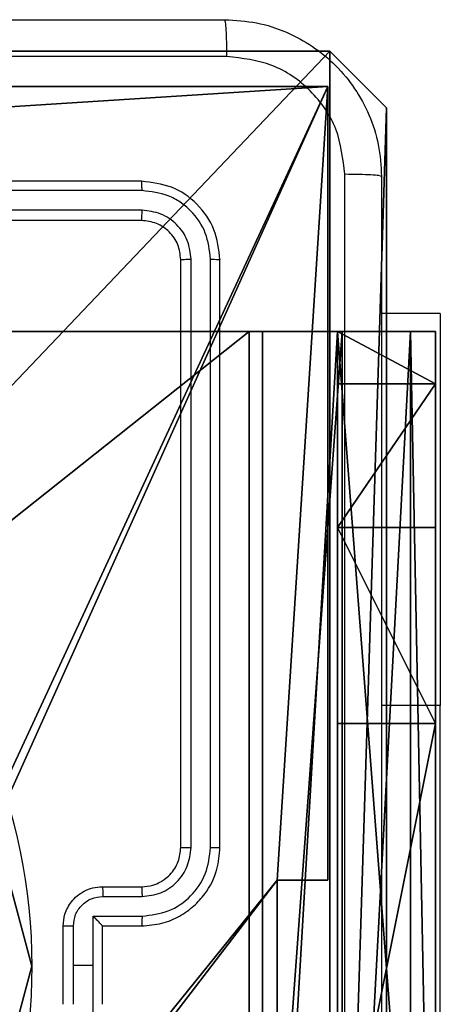
# Model space of a CAD drawing. Units: centimetres. Extents: x -192 to 192, y -155 to 155.
# Drawn here: x -34 to -32, y 0 to 5 of the extents above; entities that cross this region are included whole.
import ezdxf

# ---------------------------------------------------------------- set-up
doc = ezdxf.new("R2010")
doc.units = ezdxf.units.CM
doc.header["$LTSCALE"] = 2.54
doc.layers.get('0').update_dxf_attribs({"true_color": 0xff5454})
doc.layers.add('VP-EQ', color=7, linetype='Continuous', true_color=0x8a3492)

# ---------------------------------------------------------------- blocks, each defined once
blk = doc.blocks.new('Komponent_2')
at = {"color": 0}
for p, q in [((4.9498, 9, 119.2418), (9, 9, 119.2418)), ((4.9498, 9), (9, 9)), ((4.9498, 9, 119.2418), (9, 9, 119.2418)), ((4.9498, 9), (9, 9)), ((9, 9, 119.2418), (9, 4.9502, 119.2418)), ((9, 9), (9, 4.9502)), ((9, 9), (9, 9, 119.2418)), ((9, 9), (9, 4.9502)), ((9, 9), (9, 9, 119.2418)), ((9, 9, 119.2418), (9, 4.9502, 119.2418)), ((8.7424, 4.0502, 119.2418), (8.7424, 4.9502, 119.2418)), ((8.7424, 4.9502, 119.2418), (9, 4.9502, 119.2418)), ((8.7424, 4.9502), (9, 4.9502)), ((8.7424, 4.0502), (8.7424, 4.9502)), ((8.7424, 4.9502, 119.2418), (9, 4.9502, 119.2418)), ((8.7424, 4.9502), (8.7424, 4.9502, 119.2418)), ((8.7424, 4.9502), (9, 4.9502)), ((8.7424, 4.0502), (8.7424, 4.9502)), ((8.7424, 4.9502), (8.7424, 4.9502, 119.2418)), ((8.7424, 4.0502, 119.2418), (8.7424, 4.9502, 119.2418)), ((9, 4.9502), (9, 4.9502, 119.2418)), ((9, 4.9502), (9, 4.9502, 119.2418))]:
    blk.add_line(p, q, dxfattribs=at)
at = {"color": 59, "true_color": 0x614a34}
mesh = blk.add_polyface(dxfattribs=at)
corners = [(9, 0, 119.2418), (4.95, 0.2576, 119.2418), (4.95, 0, 119.2418), (8.7424, 4.0502, 119.2418), (9, 4.0502, 119.2418), (0, 0, 119.2418), (0.2576, 4.05, 119.2418), (0, 4.05, 119.2418), (4.05, 0, 119.2418), (0.2576, 4.95, 119.2418), (4.0498, 8.7424, 119.2418), (4.05, 0.2576, 119.2418), (4.9498, 8.7424, 119.2418), (4.9498, 9, 119.2418), (9, 9, 119.2418), (8.7424, 4.9502, 119.2418), (9, 4.9502, 119.2418), (0, 9, 119.2418), (0, 4.95, 119.2418), (4.0498, 9, 119.2418)]
mesh.append_faces([[corners[k] for k in face] for face in [(0, 1, 2), (3, 0, 4), (5, 6, 7), (14, 15, 16), (9, 17, 18)]], dxfattribs={"vtx0": -1, "color": 59})
mesh.append_faces([[corners[k] for k in face] for face in [(6, 8, 9), (10, 11, 12), (12, 1, 13), (13, 1, 14), (15, 1, 3), (17, 9, 19), (19, 9, 10)]], dxfattribs={"vtx0": -1, "vtx1": -1, "color": 59})
mesh.append_faces([[corners[k] for k in face] for face in [(1, 0, 3), (9, 8, 10), (14, 1, 15)]], dxfattribs={"vtx0": -1, "vtx1": -1, "vtx2": -1, "color": 59})
mesh.append_faces([[corners[k] for k in face] for face in [(6, 5, 8), (10, 8, 11), (12, 11, 1)]], dxfattribs={"vtx0": -1, "vtx2": -1, "color": 59})
mesh = blk.add_polyface(dxfattribs=at)
corners = [(4.0498, 9), (0, 4.95), (0, 9), (0.2576, 4.95), (0.2576, 4.05), (4.9498, 8.7424), (4.05, 0.2576), (4.0498, 8.7424), (4.95, 0.2576), (0, 0), (0, 4.05), (4.05, 0), (9, 9), (4.9498, 9), (4.95, 0), (8.7424, 4.9502), (9, 4.9502), (8.7424, 4.0502), (9, 0), (9, 4.0502)]
mesh.append_faces([[corners[k] for k in face] for face in [(0, 1, 2), (4, 9, 10), (12, 5, 13), (15, 12, 16), (18, 17, 19)]], dxfattribs={"vtx0": -1, "color": 59})
mesh.append_faces([[corners[k] for k in face] for face in [(1, 0, 3), (3, 0, 4), (5, 6, 7), (6, 5, 8), (9, 4, 11), (7, 4, 0), (11, 7, 6), (8, 12, 14), (14, 17, 18), (17, 14, 15)]], dxfattribs={"vtx0": -1, "vtx1": -1, "color": 59})
mesh.append_faces([[corners[k] for k in face] for face in [(11, 4, 7), (5, 12, 8), (14, 12, 15)]], dxfattribs={"vtx0": -1, "vtx1": -1, "vtx2": -1, "color": 59})
mesh = blk.add_polyface(dxfattribs=at)
corners = [(4.9498, 9, 119.2418), (9, 9), (4.9498, 9), (9, 9, 119.2418)]
mesh.append_faces([[corners[k] for k in face] for face in [(0, 1, 2), (1, 0, 3)]], dxfattribs={"vtx0": -1, "color": 59})
mesh = blk.add_polyface(dxfattribs=at)
corners = [(9, 9), (9, 4.9502, 119.2418), (9, 4.9502), (9, 9, 119.2418)]
mesh.append_faces([[corners[k] for k in face] for face in [(0, 1, 2), (1, 0, 3)]], dxfattribs={"vtx0": -1, "color": 59})
mesh = blk.add_polyface(dxfattribs=at)
corners = [(9, 4.9502, 119.2418), (8.7424, 4.9502), (9, 4.9502), (8.7424, 4.9502, 119.2418)]
mesh.append_faces([[corners[k] for k in face] for face in [(0, 1, 2), (1, 0, 3)]], dxfattribs={"vtx0": -1, "color": 59})
mesh = blk.add_polyface(dxfattribs=at)
corners = [(8.7424, 4.9502), (8.7424, 4.0502, 119.2418), (8.7424, 4.0502), (8.7424, 4.9502, 119.2418)]
mesh.append_faces([[corners[k] for k in face] for face in [(0, 1, 2), (1, 0, 3)]], dxfattribs={"vtx0": -1, "color": 59})
blk = doc.blocks.new('Grupuj_5')
at = {"color": 0}
blk.add_blockref('Komponent_2', (0.3, 0.3), dxfattribs=at)
blk = doc.blocks.new('noga_WOODEN_LOW_1')
at = {"color": 0}
blk.add_blockref('Grupuj_5', (0, 0), dxfattribs=at)
blk = doc.blocks.new('Grupuj_4')
at = {"color": 0}
for p, q in [((0.2886, 26.6, 1.5), (0, 25.7902, 1.5)), ((0.2886, 26.6), (0, 25.7902)), ((0.2886, 26.6), (0, 25.7902)), ((0.2886, 26.6, 1.5), (0, 25.7902, 1.5)), ((9.3114, 26.6, 1.5), (0.2886, 26.6, 1.5)), ((9.3114, 26.6), (0.2886, 26.6)), ((9.3114, 26.6, 1.5), (0.2886, 26.6, 1.5)), ((9.3114, 26.6), (0.2886, 26.6)), ((0.2886, 26.6), (0.2886, 26.6, 1.5)), ((0.2886, 26.6), (0.2886, 26.6, 1.5)), ((0, 25.7902, 1.5), (0, 0.8098, 1.5)), ((0, 25.7902, 1.5), (0, 0.8098, 1.5)), ((0, 25.7902), (0, 25.7902, 1.5)), ((0, 25.7902), (0, 0.8098)), ((0, 25.7902), (0, 0.8098)), ((0, 25.7902), (0, 25.7902, 1.5))]:
    blk.add_line(p, q, dxfattribs=at)
mesh = blk.add_polyface(dxfattribs=at)
corners = [(0.2886, 0, 1.5), (0, 25.7902, 1.5), (0, 0.8098, 1.5), (0.2886, 26.6, 1.5), (9.3114, 0, 1.5), (9.3114, 26.6, 1.5), (9.6, 0.8098, 1.5), (9.6, 25.7902, 1.5)]
mesh.append_faces([[corners[k] for k in face] for face in [(0, 1, 2), (5, 6, 7)]], dxfattribs={"vtx0": -1, "color": 0})
mesh.append_faces([[corners[k] for k in face] for face in [(1, 0, 3), (3, 4, 5)]], dxfattribs={"vtx0": -1, "vtx1": -1, "color": 0})
mesh.append_faces([[corners[k] for k in face] for face in [(3, 0, 4), (5, 4, 6)]], dxfattribs={"vtx0": -1, "vtx2": -1, "color": 0})
mesh = blk.add_polyface(dxfattribs=at)
corners = [(0, 25.7902), (0.2886, 0), (0, 0.8098), (0.2886, 26.6), (9.3114, 0), (9.3114, 26.6), (9.6, 25.7902), (9.6, 0.8098)]
mesh.append_faces([[corners[k] for k in face] for face in [(0, 1, 2), (4, 6, 7)]], dxfattribs={"vtx0": -1, "color": 0})
mesh.append_faces([[corners[k] for k in face] for face in [(1, 3, 4)]], dxfattribs={"vtx0": -1, "vtx1": -1, "color": 0})
mesh.append_faces([[corners[k] for k in face] for face in [(1, 0, 3), (4, 3, 5), (4, 5, 6)]], dxfattribs={"vtx0": -1, "vtx2": -1, "color": 0})
mesh = blk.add_polyface(dxfattribs=at)
corners = [(0.2886, 26.6, 1.5), (0, 25.7902), (0, 25.7902, 1.5), (0.2886, 26.6)]
mesh.append_faces([[corners[k] for k in face] for face in [(0, 1, 2), (1, 0, 3)]], dxfattribs={"vtx0": -1, "color": 0})
mesh = blk.add_polyface(dxfattribs=at)
corners = [(0.2886, 26.6, 1.5), (9.3114, 26.6), (0.2886, 26.6), (9.3114, 26.6, 1.5)]
mesh.append_faces([[corners[k] for k in face] for face in [(0, 1, 2), (1, 0, 3)]], dxfattribs={"vtx0": -1, "color": 0})
mesh = blk.add_polyface(dxfattribs=at)
corners = [(0, 0.8098, 1.5), (0, 25.7902), (0, 0.8098), (0, 25.7902, 1.5)]
mesh.append_faces([[corners[k] for k in face] for face in [(0, 1, 2), (1, 0, 3)]], dxfattribs={"vtx0": -1, "color": 0})
blk = doc.blocks.new('3DGeom_3912_Defintion_2')
at = {"color": 18, "true_color": 0x030303, "yscale": 0.3564000000000001, "rotation": 360}
blk.add_blockref('Grupuj_4', (-4.7217, -4.7842, -0.4824), dxfattribs=at)
blk = doc.blocks.new('Grupuj_89')
at = {"color": 0}
blk.add_line((5.0958, 2.187), (5.0958, 2.187, 9.3756), dxfattribs=at)
blk.add_line((5.0958, 2.187), (5.0958, 2.187, 9.3756), dxfattribs=at)
for centre in [(2.187, 2.187), (2.187, 2.187, 9.3756), (2.187, 2.187), (2.187, 2.187, 9.3756), (2.187, 2.187), (2.187, 2.187, 9.3756), (2.187, 2.187), (2.187, 2.187, 9.3756), (2.187, 2.187), (2.187, 2.187, 9.3756), (2.187, 2.187), (2.187, 2.187, 9.3756), (2.187, 2.187), (2.187, 2.187, 9.3756), (2.187, 2.187), (2.187, 2.187, 9.3756), (2.187, 2.187), (2.187, 2.187, 9.3756), (2.187, 2.187), (2.187, 2.187, 9.3756), (2.187, 2.187), (2.187, 2.187, 9.3756), (2.187, 2.187), (2.187, 2.187, 9.3756), (2.187, 2.187), (2.187, 2.187, 9.3756)]:
    blk.add_circle(centre, 2.9088, dxfattribs=at)
mesh = blk.add_polyface(dxfattribs=at)
corners = [(-0.332, 3.6414), (-0.332, 0.7327), (-0.7217, 2.187), (0.7327, 4.7061), (0.7327, -0.332), (2.187, -0.7217), (2.187, 5.0958), (3.6414, 4.7061), (3.6414, -0.332), (4.7061, 3.6414), (4.7061, 0.7327), (5.0958, 2.187)]
mesh.append_faces([[corners[k] for k in face] for face in [(0, 1, 2), (10, 9, 11)]], dxfattribs={"vtx0": -1, "color": 0})
mesh.append_faces([[corners[k] for k in face] for face in [(1, 3, 4), (4, 3, 5), (5, 7, 8), (8, 9, 10)]], dxfattribs={"vtx0": -1, "vtx1": -1, "color": 0})
mesh.append_faces([[corners[k] for k in face] for face in [(1, 0, 3), (5, 3, 6), (5, 6, 7), (8, 7, 9)]], dxfattribs={"vtx0": -1, "vtx2": -1, "color": 0})
mesh = blk.add_polyface(dxfattribs=at)
corners = [(-0.332, 0.7327, 9.3756), (-0.332, 3.6414, 9.3756), (-0.7217, 2.187, 9.3756), (0.7327, -0.332, 9.3756), (0.7327, 4.7061, 9.3756), (2.187, -0.7217, 9.3756), (2.187, 5.0958, 9.3756), (3.6414, -0.332, 9.3756), (3.6414, 4.7061, 9.3756), (4.7061, 0.7327, 9.3756), (4.7061, 3.6414, 9.3756), (5.0958, 2.187, 9.3756)]
mesh.append_faces([[corners[k] for k in face] for face in [(0, 1, 2), (10, 9, 11)]], dxfattribs={"vtx0": -1, "color": 0})
mesh.append_faces([[corners[k] for k in face] for face in [(1, 3, 4), (4, 5, 6), (6, 7, 8), (8, 9, 10)]], dxfattribs={"vtx0": -1, "vtx1": -1, "color": 0})
mesh.append_faces([[corners[k] for k in face] for face in [(1, 0, 3), (4, 3, 5), (6, 5, 7), (8, 7, 9)]], dxfattribs={"vtx0": -1, "vtx2": -1, "color": 0})
mesh = blk.add_polyface(dxfattribs=at)
corners = [(4.7061, 3.6414), (5.0958, 2.187, 9.3756), (5.0958, 2.187), (4.7061, 3.6414, 9.3756)]
mesh.append_faces([[corners[k] for k in face] for face in [(0, 1, 2), (1, 0, 3)]], dxfattribs={"vtx0": -1, "color": 0})
mesh = blk.add_polyface(dxfattribs=at)
corners = [(5.0958, 2.187), (4.7061, 0.7327, 9.3756), (4.7061, 0.7327), (5.0958, 2.187, 9.3756)]
mesh.append_faces([[corners[k] for k in face] for face in [(0, 1, 2), (1, 0, 3)]], dxfattribs={"vtx0": -1, "color": 0})
blk = doc.blocks.new('Grupuj_82')
at = {"color": 0}
for p, q in [((0.8825, 6.5, 0.5), (9.2052, 6.5, 0.5)), ((0.8825, 6.5, 0.5), (9.2052, 6.5, 0.5)), ((9.1365, 6.5), (0.9511, 6.5)), ((9.1365, 6.5), (0.9511, 6.5)), ((9.1365, 0), (9.1365, 6.5)), ((9.1365, 0), (9.1365, 6.5)), ((9.5877, 6.5, 0.8825), (9.2052, 6.5, 0.5)), ((9.5877, 6.5, 0.8825), (9.2052, 6.5, 0.5)), ((9.2052, 0, 0.5), (9.2052, 6.5, 0.5)), ((9.2052, 0, 0.5), (9.2052, 6.5, 0.5)), ((9.5877, 6.5, 0.8825), (9.5877, 6.5, 7.5)), ((9.5877, 6.5, 7.5), (10.0877, 6.5, 7.5)), ((9.5877, 6.5, 7.5), (10.0877, 6.5, 7.5)), ((9.5877, 6.5, 7.5), (9.5877, 0, 7.5)), ((9.5877, 0, 0.8825), (9.5877, 6.5, 0.8825)), ((9.5877, 6.5, 7.5), (9.5877, 0, 7.5)), ((9.5877, 6.5, 0.8825), (9.5877, 6.5, 7.5)), ((9.5877, 0, 0.8825), (9.5877, 6.5, 0.8825)), ((9.5877, 6.5, 7.5), (9.5877, 0, 7.5)), ((9.5877, 6.5, 7.5), (10.0877, 6.5, 7.5)), ((9.6121, 0, 0.1274), (9.6121, 6.5, 0.1274)), ((9.6121, 0, 0.1274), (9.6121, 6.5, 0.1274)), ((9.9603, 0, 0.4756), (9.9603, 6.5, 0.4756)), ((9.9603, 0, 0.4756), (9.9603, 6.5, 0.4756)), ((10.0877, 6.5, 7.5), (10.0877, 6.5, 0.9511)), ((10.0877, 6.5, 7.5), (10.0877, 0, 7.5)), ((10.0877, 0, 0.9511), (10.0877, 6.5, 0.9511)), ((10.0877, 6.5, 7.5), (10.0877, 6.5, 0.9511)), ((10.0877, 6.5, 7.5), (10.0877, 0, 7.5)), ((10.0877, 0, 0.9511), (10.0877, 6.5, 0.9511)), ((10.0877, 6.5, 7.5), (10.0877, 0, 7.5)), ((9.5877, 6.2321, 8.5), (10.0877, 6.2321, 8.5)), ((9.5877, 6.2321, 8.5), (10.0877, 6.2321, 8.5)), ((9.5877, 5.5, 9.2321), (10.0877, 5.5, 9.2321)), ((9.5877, 5.5, 9.2321), (10.0877, 5.5, 9.2321)), ((9.5877, 4.5, 9.5), (9.5877, 2, 9.5)), ((9.5877, 4.5, 9.5), (9.5877, 2, 9.5)), ((9.5877, 4.5, 9.5), (10.0877, 4.5, 9.5)), ((9.5877, 4.5, 9.5), (10.0877, 4.5, 9.5)), ((10.0877, 4.5, 9.5), (10.0877, 2, 9.5)), ((10.0877, 4.5, 9.5), (10.0877, 2, 9.5))]:
    blk.add_line(p, q, dxfattribs=at)
at = {"color": 0, "extrusion": (-3.79496e-14, 1, 7.51991e-17)}
blk.add_arc((-9.1365, 0.9511, 6.5), 0.9511, 180, 270, dxfattribs=at)
blk.add_arc((-9.1365, 0.9511, 6.5), 0.9511, 180, 270, dxfattribs=at)
blk.add_arc((-9.1365, 0.9511, 6.5), 0.9511, 180, 270, dxfattribs=at)
blk.add_arc((-9.1365, 0.9511, 6.5), 0.9511, 180, 270, dxfattribs=at)
at = {"color": 0, "extrusion": (-1, 0, 0)}
for centre in [(-4.5, 7.5, -9.5877), (-4.5, 7.5, -9.5877), (-4.5, 7.5, -9.5877), (-4.5, 7.5, -9.5877), (-4.5, 7.5, -10.0877), (-4.5, 7.5, -10.0877), (-4.5, 7.5, -10.0877), (-4.5, 7.5, -10.0877)]:
    blk.add_arc(centre, 2, 90, 180, dxfattribs=at)
at = {"color": 0}
mesh = blk.add_polyface(dxfattribs=at)
corners = [(0, 6.5, 0.9511), (0.8825, 6.5, 0.5), (0.1274, 6.5, 0.4756), (0.5, 6.5, 0.8825), (0.5, 6.5, 7.5), (0, 6.5, 7.5), (0.4756, 6.5, 0.1274), (9.1365, 6.5), (0.9511, 6.5), (9.6121, 6.5, 0.1274), (9.9603, 6.5, 0.4756), (9.2052, 6.5, 0.5), (10.0877, 6.5, 0.9511), (9.5877, 6.5, 0.8825), (9.5877, 6.5, 7.5), (10.0877, 6.5, 7.5)]
mesh.append_faces([[corners[k] for k in face] for face in [(4, 0, 5), (6, 7, 8), (12, 14, 15)]], dxfattribs={"vtx0": -1, "color": 0})
mesh.append_faces([[corners[k] for k in face] for face in [(0, 1, 2), (1, 0, 3), (3, 0, 4), (7, 6, 9), (9, 6, 10), (10, 11, 12), (11, 2, 1)]], dxfattribs={"vtx0": -1, "vtx1": -1, "color": 0})
mesh.append_faces([[corners[k] for k in face] for face in [(10, 2, 11)]], dxfattribs={"vtx0": -1, "vtx1": -1, "vtx2": -1, "color": 0})
mesh.append_faces([[corners[k] for k in face] for face in [(10, 6, 2), (12, 11, 13), (12, 13, 14)]], dxfattribs={"vtx0": -1, "vtx2": -1, "color": 0})
mesh = blk.add_polyface(dxfattribs=at)
corners = [(9.2052, 0, 0.5), (0.8825, 6.5, 0.5), (0.8825, 0, 0.5), (9.2052, 6.5, 0.5)]
mesh.append_faces([[corners[k] for k in face] for face in [(0, 1, 2), (1, 0, 3)]], dxfattribs={"vtx0": -1, "color": 0})
mesh = blk.add_polyface(dxfattribs=at)
corners = [(9.1365, 6.5), (0.9511, 0), (0.9511, 6.5), (9.1365, 0)]
mesh.append_faces([[corners[k] for k in face] for face in [(0, 1, 2), (1, 0, 3)]], dxfattribs={"vtx0": -1, "color": 0})
mesh = blk.add_polyface(dxfattribs=at)
corners = [(9.6121, 6.5, 0.1274), (9.1365, 0), (9.1365, 6.5), (9.6121, 0, 0.1274)]
mesh.append_faces([[corners[k] for k in face] for face in [(0, 1, 2), (1, 0, 3)]], dxfattribs={"vtx0": -1, "color": 0})
mesh = blk.add_polyface(dxfattribs=at)
corners = [(9.5877, 6.5, 0.8825), (9.2052, 0, 0.5), (9.5877, 0, 0.8825), (9.2052, 6.5, 0.5)]
mesh.append_faces([[corners[k] for k in face] for face in [(0, 1, 2), (1, 0, 3)]], dxfattribs={"vtx0": -1, "color": 0})
mesh = blk.add_polyface(dxfattribs=at)
corners = [(10.0877, 0, 7.5), (9.5877, 6.5, 7.5), (9.5877, 0, 7.5), (10.0877, 6.5, 7.5)]
mesh.append_faces([[corners[k] for k in face] for face in [(0, 1, 2), (1, 0, 3)]], dxfattribs={"vtx0": -1, "color": 0})
mesh = blk.add_polyface(dxfattribs=at)
corners = [(9.5877, 6.5, 7.5), (9.5877, 0, 0.8825), (9.5877, 0, 7.5), (9.5877, 6.5, 0.8825)]
mesh.append_faces([[corners[k] for k in face] for face in [(0, 1, 2), (1, 0, 3)]], dxfattribs={"vtx0": -1, "color": 0})
mesh = blk.add_polyface(dxfattribs=at)
corners = [(9.5877, 0.2679, 8.5), (9.5877, 6.5, 7.5), (9.5877, 0, 7.5), (9.5877, 1, 9.2321), (9.5877, 2, 9.5), (9.5877, 4.5, 9.5), (9.5877, 5.5, 9.2321), (9.5877, 6.2321, 8.5)]
mesh.append_faces([[corners[k] for k in face] for face in [(0, 1, 2), (1, 6, 7)]], dxfattribs={"vtx0": -1, "color": 0})
mesh.append_faces([[corners[k] for k in face] for face in [(1, 0, 3), (1, 3, 4), (1, 4, 5), (1, 5, 6)]], dxfattribs={"vtx0": -1, "vtx2": -1, "color": 0})
mesh = blk.add_polyface(dxfattribs=at)
corners = [(9.5877, 6.5, 7.5), (10.0877, 6.2321, 8.5), (10.0877, 6.5, 7.5), (9.5877, 6.2321, 8.5)]
mesh.append_faces([[corners[k] for k in face] for face in [(0, 1, 2), (1, 0, 3)]], dxfattribs={"vtx0": -1, "color": 0})
mesh = blk.add_polyface(dxfattribs=at)
corners = [(9.9603, 6.5, 0.4756), (9.6121, 0, 0.1274), (9.6121, 6.5, 0.1274), (9.9603, 0, 0.4756)]
mesh.append_faces([[corners[k] for k in face] for face in [(0, 1, 2), (1, 0, 3)]], dxfattribs={"vtx0": -1, "color": 0})
mesh = blk.add_polyface(dxfattribs=at)
corners = [(9.9603, 6.5, 0.4756), (10.0877, 0, 0.9511), (9.9603, 0, 0.4756), (10.0877, 6.5, 0.9511)]
mesh.append_faces([[corners[k] for k in face] for face in [(0, 1, 2), (1, 0, 3)]], dxfattribs={"vtx0": -1, "color": 0})
mesh = blk.add_polyface(dxfattribs=at)
corners = [(10.0877, 0, 0.9511), (10.0877, 6.5, 7.5), (10.0877, 0, 7.5), (10.0877, 6.5, 0.9511)]
mesh.append_faces([[corners[k] for k in face] for face in [(0, 1, 2), (1, 0, 3)]], dxfattribs={"vtx0": -1, "color": 0})
mesh = blk.add_polyface(dxfattribs=at)
corners = [(10.0877, 6.5, 7.5), (10.0877, 0.2679, 8.5), (10.0877, 0, 7.5), (10.0877, 1, 9.2321), (10.0877, 2, 9.5), (10.0877, 4.5, 9.5), (10.0877, 5.5, 9.2321), (10.0877, 6.2321, 8.5)]
mesh.append_faces([[corners[k] for k in face] for face in [(0, 1, 2), (6, 0, 7)]], dxfattribs={"vtx0": -1, "color": 0})
mesh.append_faces([[corners[k] for k in face] for face in [(1, 0, 3), (3, 0, 4), (4, 0, 5), (5, 0, 6)]], dxfattribs={"vtx0": -1, "vtx1": -1, "color": 0})
mesh = blk.add_polyface(dxfattribs=at)
corners = [(9.5877, 5.5, 9.2321), (10.0877, 6.2321, 8.5), (9.5877, 6.2321, 8.5), (10.0877, 5.5, 9.2321)]
mesh.append_faces([[corners[k] for k in face] for face in [(0, 1, 2), (1, 0, 3)]], dxfattribs={"vtx0": -1, "color": 0})
mesh = blk.add_polyface(dxfattribs=at)
corners = [(10.0877, 4.5, 9.5), (9.5877, 5.5, 9.2321), (9.5877, 4.5, 9.5), (10.0877, 5.5, 9.2321)]
mesh.append_faces([[corners[k] for k in face] for face in [(0, 1, 2), (1, 0, 3)]], dxfattribs={"vtx0": -1, "color": 0})
mesh = blk.add_polyface(dxfattribs=at)
corners = [(9.5877, 2, 9.5), (10.0877, 4.5, 9.5), (9.5877, 4.5, 9.5), (10.0877, 2, 9.5)]
mesh.append_faces([[corners[k] for k in face] for face in [(0, 1, 2), (1, 0, 3)]], dxfattribs={"vtx0": -1, "color": 0})
blk = doc.blocks.new('Grupuj_14')
at = {"color": 0}
for name, p in [('Grupuj_82', (0, 0, 9.5033)), ('Grupuj_89', (2.9313, 1.0733, 0.2))]:
    blk.add_blockref(name, p, dxfattribs=at)
blk = doc.blocks.new('kotwa_WOODEN_LOW_1')
at = {"color": 254, "true_color": 0xe2e2e2}
blk.add_blockref('Grupuj_14', (0, 0), dxfattribs=at)
blk = doc.blocks.new('Grupuj_15')
at = {"color": 0, "extrusion": (8.93165e-17, -4.44089e-16, -1)}
blk.add_blockref('3DGeom_3912_Defintion_2', (-5.116, 4.7842, -130.0626), dxfattribs=at)
at = {"color": 0}
for name, p in [('noga_WOODEN_LOW_1', (0.2377, 0, 9.8033)), ('kotwa_WOODEN_LOW_1', (0, 1.55, -0.2))]:
    blk.add_blockref(name, p, dxfattribs=at)
blk = doc.blocks.new('Grupuj_2')
at = {"color": 0}
blk.add_blockref('Grupuj_15', (0, 0.916, 0.4824), dxfattribs=at)
blk = doc.blocks.new('wd1475')
at = {"color": 7, "linetype": 'Continuous', "lineweight": 25}
for p, q in [((-397.5777, 126.8837), (-400.5777, 126.8837)), ((-397.5753, 126.8363), (-400.5773, 126.8362)), ((-397.5753, 126.7362), (-400.5773, 126.7361)), ((-397.5777, 126.6837), (-400.5777, 126.6837)), ((-397.3777, 123.4837), (-397.3777, 126.4837)), ((-397.3252, 123.484), (-397.3252, 126.486)), ((-397.2251, 123.484), (-397.2251, 126.486)), ((-397.1777, 123.4837), (-397.1777, 126.4837)), ((-396.0527, 126.2087), (-396.3527, 126.2087)), ((-396.0527, 126.2087), (-396.0527, 124.2087)), ((-396.0527, 121.7087), (-396.0527, 124.2087)), ((-397.7777, 123.2837), (-397.5777, 123.2837)), ((-397.7755, 123.2339), (-397.5754, 123.2339)), ((-397.8256, 123.1338), (-397.5754, 123.1338)), ((-397.8256, 122.8837), (-397.8256, 123.1338)), ((-397.9777, 122.6837), (-397.9777, 123.0837)), ((-397.9256, 122.8837), (-397.9256, 123.0838)), ((-397.7777, 123.0837), (-397.5777, 123.0837)), ((-397.7777, 123.0837), (-397.7777, 123.0837)), ((-397.7777, 122.6837), (-397.7777, 123.0837)), ((-397.9256, 122.6835), (-397.9256, 122.8837)), ((-397.9256, 122.8837), (-397.8256, 122.8837)), ((-397.8256, 122.6335), (-397.8256, 122.8837))]:
    blk.add_line(p, q, dxfattribs=at)
at = {"color": 8, "linetype": 'Continuous', "lineweight": 25}
blk.add_line((-396.0527, 124.2087), (-396.3527, 124.2087), dxfattribs=at)
at = {"color": 7, "linetype": 'Continuous', "lineweight": 25}
for points, knots in [([(-405.2027, 127.7087), (-404.3087, 127.7087), (-402.5205, 127.7087), (-399.8349, 127.7087), (-398.0467, 127.7087), (-397.1527, 127.7087)], [0, 0, 0, 0, 0.333296, 0.666701, 1, 1, 1, 1]), ([(-397.142, 127.521), (-397.1422, 127.5459), (-397.1427, 127.5958), (-397.1452, 127.6576), (-397.1486, 127.6999), (-397.1513, 127.7057), (-397.1527, 127.7087)], [0, 0, 0, 0, 0.250403, 0.500127, 0.750061, 1, 1, 1, 1]), ([(-397.1527, 127.7087), (-397.0981, 127.7054), (-396.9905, 127.699), (-396.7903, 127.6341), (-396.5726, 127.4886), (-396.4272, 127.2709), (-396.3623, 127.0707), (-396.3559, 126.9631), (-396.3527, 126.9087)], [0, 0, 0, 0, 0.130546, 0.257575, 0.500017, 0.742666, 0.869631, 1, 1, 1, 1]), ([(-397.142, 127.521), (-398.0384, 127.5209), (-399.8313, 127.5209), (-402.5241, 127.5209), (-404.317, 127.5209), (-405.2134, 127.521)], [0, 0, 0, 0, 0.333336, 0.666664, 1, 1, 1, 1]), ([(-396.5404, 126.9194), (-396.5494, 126.9981), (-396.5676, 127.1556), (-396.7065, 127.3548), (-396.9058, 127.4933), (-397.0632, 127.5117), (-397.142, 127.521)], [0, 0, 0, 0, 0.249954, 0.500054, 0.749966, 1, 1, 1, 1]), ([(-397.5753, 126.8363), (-397.5754, 126.8433), (-397.5755, 126.8573), (-397.5761, 126.8728), (-397.5769, 126.882), (-397.5774, 126.8831), (-397.5777, 126.8837)], [0, 0, 0, 0, 0.279838, 0.559146, 0.779529, 1, 1, 1, 1]), ([(-397.1777, 126.4837), (-397.1837, 126.5361), (-397.1957, 126.6409), (-397.2883, 126.7732), (-397.4205, 126.8656), (-397.5253, 126.8777), (-397.5777, 126.8837)], [0, 0, 0, 0, 0.250151, 0.500129, 0.750042, 1, 1, 1, 1]), ([(-396.5404, 118.8479), (-396.5404, 119.7444), (-396.5405, 121.5373), (-396.5405, 124.23), (-396.5404, 126.0229), (-396.5404, 126.9194)], [0, 0, 0, 0, 0.333336, 0.666664, 1, 1, 1, 1]), ([(-396.3527, 126.9087), (-396.3556, 126.91), (-396.3615, 126.9127), (-396.4038, 126.9162), (-396.4655, 126.9187), (-396.5154, 126.9191), (-396.5404, 126.9194)], [0, 0, 0, 0, 0.2499394, 0.4998734, 0.7495972, 1, 1, 1, 1]), ([(-396.3527, 126.9087), (-396.3527, 126.0147), (-396.3527, 124.2265), (-396.3527, 121.5408), (-396.3527, 119.7526), (-396.3527, 118.8587)], [0, 0, 0, 0, 0.333296, 0.666701, 1, 1, 1, 1]), ([(-397.2251, 126.486), (-397.2306, 126.5317), (-397.2417, 126.6231), (-397.3089, 126.7207), (-397.3792, 126.7789), (-397.4605, 126.8233), (-397.5295, 126.8311), (-397.5753, 126.8363)], [0, 0, 0, 0, 0.249619, 0.499221, 0.623817, 0.749846, 1, 1, 1, 1]), ([(-397.5777, 126.6837), (-397.5773, 126.6847), (-397.5766, 126.6868), (-397.5758, 126.7009), (-397.5754, 126.7183), (-397.5754, 126.7302), (-397.5753, 126.7362)], [0, 0, 0, 0, 0.279843, 0.559005, 0.779447, 1, 1, 1, 1]), ([(-397.3252, 126.486), (-397.3289, 126.5188), (-397.3344, 126.5681), (-397.3662, 126.6261), (-397.4077, 126.6763), (-397.4775, 126.7243), (-397.5427, 126.7322), (-397.5753, 126.7362)], [0, 0, 0, 0, 0.250153, 0.37617, 0.500781, 0.750383, 1, 1, 1, 1]), ([(-397.3777, 126.4837), (-397.3807, 126.5099), (-397.3867, 126.5623), (-397.433, 126.6284), (-397.4991, 126.6747), (-397.5515, 126.6807), (-397.5777, 126.6837)], [0, 0, 0, 0, 0.250208, 0.5001296, 0.7499864, 1, 1, 1, 1]), ([(-397.3777, 126.4837), (-397.3767, 126.484), (-397.3746, 126.4847), (-397.3605, 126.4855), (-397.3431, 126.486), (-397.3311, 126.486), (-397.3252, 126.486)], [0, 0, 0, 0, 0.279843, 0.559005, 0.779447, 1, 1, 1, 1]), ([(-397.2251, 126.486), (-397.2181, 126.486), (-397.204, 126.4858), (-397.1885, 126.4852), (-397.1794, 126.4844), (-397.1783, 126.4839), (-397.1777, 126.4837)], [0, 0, 0, 0, 0.279838, 0.559146, 0.779529, 1, 1, 1, 1]), ([(-397.5777, 123.0837), (-397.5426, 123.0863), (-397.4749, 123.0915), (-397.3838, 123.1299), (-397.31, 123.1822), (-397.2399, 123.2601), (-397.1876, 123.3624), (-397.1807, 123.4466), (-397.1777, 123.4837)], [0, 0, 0, 0, 0.16766, 0.323201, 0.46661, 0.597875, 0.823049, 1, 1, 1, 1]), ([(-397.5777, 123.2837), (-397.558, 123.2853), (-397.5246, 123.2881), (-397.4866, 123.3047), (-397.4679, 123.3163), (-397.461, 123.3212), (-397.4604, 123.3217), (-397.4602, 123.3218), (-397.4601, 123.3219), (-397.4601, 123.3219), (-397.4601, 123.3219), (-397.4508, 123.3286), (-397.4316, 123.3453), (-397.4078, 123.3757), (-397.3841, 123.4217), (-397.3802, 123.4593), (-397.3777, 123.4837)], [0, 0, 0, 0, 0.187863, 0.31882, 0.392609, 0.397805, 0.400067, 0.400334, 0.400466, 0.400483, 0.400491, 0.400494, 0.510635, 0.642587, 0.768289, 1, 1, 1, 1]), ([(-397.5754, 123.1338), (-397.5295, 123.1391), (-397.4378, 123.1498), (-397.322, 123.2306), (-397.2419, 123.3467), (-397.2307, 123.4383), (-397.2251, 123.484)], [0, 0, 0, 0, 0.250454, 0.500145, 0.750094, 1, 1, 1, 1]), ([(-397.5754, 123.2339), (-397.5426, 123.2377), (-397.4771, 123.2453), (-397.3944, 123.303), (-397.3372, 123.3859), (-397.3292, 123.4513), (-397.3252, 123.484)], [0, 0, 0, 0, 0.250454, 0.500149, 0.750098, 1, 1, 1, 1]), ([(-397.3777, 123.4837), (-397.3775, 123.4837), (-397.3771, 123.4837), (-397.3739, 123.4838), (-397.369, 123.4839), (-397.3624, 123.4839), (-397.3543, 123.484), (-397.3452, 123.484), (-397.3354, 123.484), (-397.3286, 123.484), (-397.3252, 123.484)], [0, 0, 0, 0, 0.125044, 0.250192, 0.375253, 0.5, 0.624747, 0.749808, 0.874956, 1, 1, 1, 1]), ([(-397.2251, 123.484), (-397.2189, 123.484), (-397.2063, 123.484), (-397.1906, 123.4839), (-397.1799, 123.4838), (-397.1784, 123.4837), (-397.1777, 123.4837)], [0, 0, 0, 0, 0.250147, 0.5, 0.749853, 1, 1, 1, 1]), ([(-397.9777, 123.0837), (-397.9759, 123.1038), (-397.972, 123.1482), (-397.9432, 123.2005), (-397.907, 123.2383), (-397.8704, 123.2627), (-397.8264, 123.2802), (-397.7943, 123.2825), (-397.7777, 123.2837)], [0, 0, 0, 0, 0.1926807, 0.4230861, 0.5530482, 0.6925257, 0.8415122, 1, 1, 1, 1]), ([(-397.7777, 123.2837), (-397.7774, 123.2827), (-397.7767, 123.2808), (-397.776, 123.2675), (-397.7756, 123.2511), (-397.7756, 123.2396), (-397.7755, 123.2339)], [0, 0, 0, 0, 0.2798451, 0.5590796, 0.7794883, 1, 1, 1, 1]), ([(-397.5777, 123.2837), (-397.5774, 123.2829), (-397.5768, 123.2813), (-397.576, 123.2699), (-397.5755, 123.2534), (-397.5754, 123.2404), (-397.5754, 123.2339)], [0, 0, 0, 0, 0.250168, 0.5, 0.749832, 1, 1, 1, 1]), ([(-397.9256, 123.0838), (-397.9233, 123.1035), (-397.9188, 123.1428), (-397.8841, 123.1924), (-397.8343, 123.2267), (-397.7951, 123.2315), (-397.7755, 123.2339)], [0, 0, 0, 0, 0.250433, 0.500122, 0.750061, 1, 1, 1, 1]), ([(-397.7777, 123.0837), (-397.7779, 123.0841), (-397.7783, 123.0848), (-397.7817, 123.0886), (-397.7869, 123.0943), (-397.796, 123.1038), (-397.8091, 123.1172), (-397.8201, 123.1283), (-397.8256, 123.1338)], [0, 0, 0, 0, 0.107479, 0.224262, 0.353492, 0.497511, 0.748529, 1, 1, 1, 1]), ([(-397.5754, 123.1338), (-397.5754, 123.1273), (-397.5755, 123.1141), (-397.576, 123.0975), (-397.5768, 123.086), (-397.5774, 123.0844), (-397.5777, 123.0837)], [0, 0, 0, 0, 0.250171, 0.5, 0.749829, 1, 1, 1, 1]), ([(-397.9777, 123.0837), (-397.9775, 123.0837), (-397.9771, 123.0837), (-397.9739, 123.0837), (-397.9691, 123.0837), (-397.9626, 123.0837), (-397.9546, 123.0838), (-397.9455, 123.0838), (-397.9357, 123.0838), (-397.929, 123.0838), (-397.9256, 123.0838)], [0, 0, 0, 0, 0.125043, 0.250192, 0.375253, 0.5, 0.624747, 0.749808, 0.874957, 1, 1, 1, 1])]:
    blk.add_open_spline(points, degree=3, knots=knots, dxfattribs=at)
blk = doc.blocks.new('wd1475 2d')
at = {"layer": 'VP-EQ', "color": 0}
blk.add_blockref('wd1475', (553.9846, 92.2659), dxfattribs=at)

msp = doc.modelspace()

# ---------------------------------------------------------------- block references
at = {"color": 0}
for name, p in [('wd1475 2d', (-189.9346, -214.6288)), ('Grupuj_2', (-42.1153, -5.2114))]:
    msp.add_blockref(name, p, dxfattribs=at)

doc.saveas('drawing.dxf')
